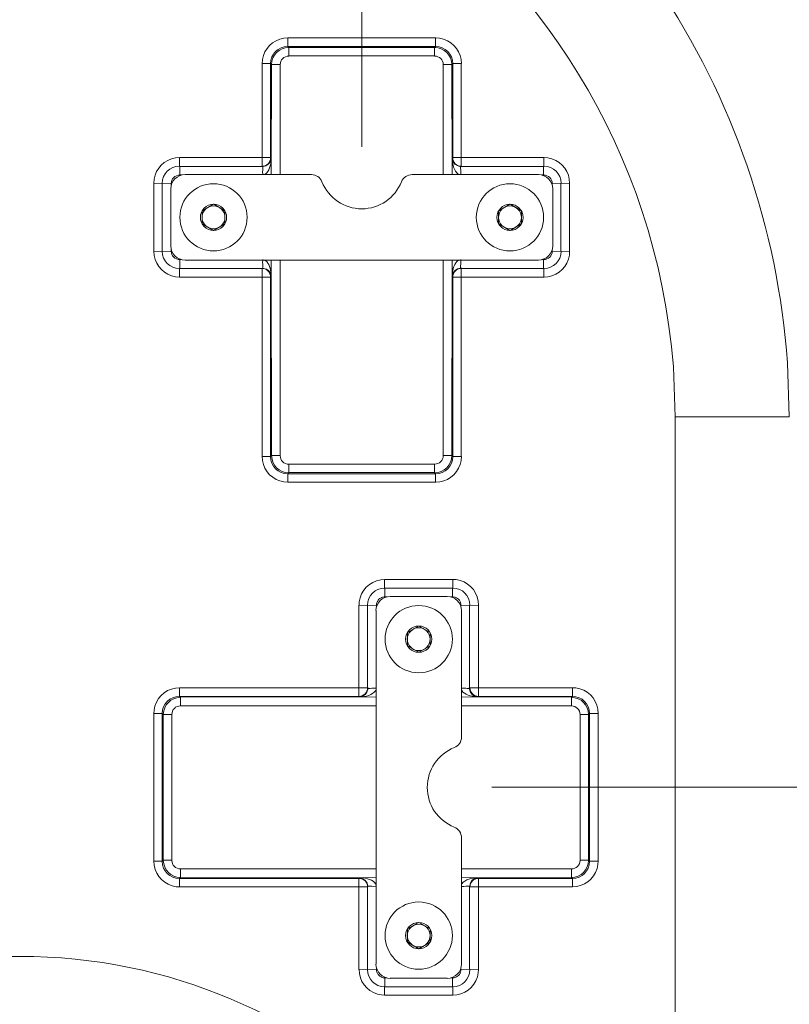
# Model space of a CAD drawing. Units: inches. Extents: x 1.7 to 53.4, y 2.5 to 60.1.
# Drawn here: x 13.5 to 18.8, y 40.1 to 46.8 of the extents above; entities that cross this region are included whole.
import ezdxf

# ---------------------------------------------------------------- set-up
doc = ezdxf.new("R2010")
doc.units = ezdxf.units.IN
doc.header["$MEASUREMENT"] = 0
doc.layers.add('レイヤー 1', color=7, linetype='Continuous')

msp = doc.modelspace()

# ---------------------------------------------------------------- linework, layer by layer
at = {"layer": 'レイヤー 1', "color": 7, "lineweight": 18}
for points in [[(15.8499, 45.9221), (15.8499, 52.0499)], [(15.3433, 46.669), (15.3433, 46.6105)], [(15.3434, 46.6687), (16.3556, 46.6687)], [(16.3554, 46.669), (16.3554, 46.6105)], [(15.3501, 46.6032), (15.3434, 46.6101)], [(15.3434, 46.6101), (16.3556, 46.6101)], [(15.3501, 46.5453), (15.3501, 46.6039)], [(15.3501, 46.6032), (16.3487, 46.6032)], [(16.3485, 46.5453), (16.3485, 46.6039)], [(16.3489, 46.6032), (16.3558, 46.6101)], [(15.1677, 45.7912), (15.1677, 46.4933)], [(15.1679, 46.493), (15.2263, 46.493)], [(15.2261, 45.8498), (15.2261, 46.4933)], [(15.2332, 46.4861), (15.2263, 46.493)], [(15.3501, 46.545), (16.3487, 46.545)], [(16.4658, 46.4861), (16.4726, 46.493)], [(16.4726, 46.4933), (16.4726, 45.8498)], [(16.5311, 46.493), (16.4726, 46.493)], [(16.5311, 46.4933), (16.5311, 45.7909)], [(15.2304, 45.734), (15.233, 46.4868)], [(15.2916, 46.4861), (15.2332, 46.4861)], [(15.2916, 45.734), (15.2916, 46.4868)], [(16.4073, 46.4868), (16.4073, 45.734)], [(16.4073, 46.4861), (16.4657, 46.4861)], [(16.4657, 46.4868), (16.4684, 45.734)], [(14.6041, 45.7306), (14.6022, 45.8498)], [(14.6022, 45.8494), (15.2261, 45.8494)], [(15.2263, 45.8494), (15.2304, 45.8453)], [(16.4688, 45.8453), (16.4727, 45.8498)], [(16.4726, 45.8494), (17.0966, 45.8494)], [(17.0966, 45.8498), (17.0947, 45.7306)], [(14.6041, 45.7888), (15.1698, 45.7888)], [(16.5289, 45.7888), (17.0946, 45.7888)], [(14.6041, 45.7306), (14.616, 45.7306)], [(14.6413, 45.7337), (15.506, 45.7337)], [(16.1951, 45.7337), (17.0598, 45.7337)], [(17.0829, 45.7306), (17.0947, 45.7306)], [(14.4265, 45.6741), (14.5455, 45.6717)], [(14.4267, 45.208), (14.4267, 45.6744)], [(14.4851, 45.208), (14.4851, 45.6744)], [(14.5433, 45.2458), (14.5433, 45.6358)], [(14.5457, 45.6603), (14.5457, 45.6723)], [(17.2722, 45.6741), (17.1531, 45.6717)], [(17.1533, 45.672), (17.1533, 45.6603)], [(17.1573, 45.6358), (17.1573, 45.2458)], [(17.2117, 45.672), (17.2117, 45.21)], [(17.2722, 45.6741), (17.2722, 45.208)], [(14.7578, 45.4849), (14.7578, 45.3967)], [(14.8351, 45.5304), (14.7583, 45.4863)], [(14.9135, 45.4863), (14.8368, 45.5304)], [(14.9138, 45.3967), (14.9138, 45.4849)], [(16.7866, 45.4849), (16.7866, 45.3967)], [(16.8636, 45.5304), (16.7869, 45.4863)], [(16.942, 45.4863), (16.8653, 45.5304)], [(16.9426, 45.3967), (16.9426, 45.4849)], [(14.759, 45.3954), (14.8356, 45.3513)], [(14.8363, 45.3513), (14.9133, 45.3954)], [(16.7873, 45.3954), (16.8639, 45.3513)], [(16.865, 45.3513), (16.9416, 45.3954)], [(14.5457, 45.2104), (14.5457, 45.2221)], [(17.1533, 45.2217), (17.1533, 45.21)], [(14.5455, 45.21), (14.4265, 45.2076)], [(14.6041, 45.1515), (14.6022, 45.0326)], [(14.616, 45.1511), (14.6041, 45.1511)], [(17.0598, 45.148), (14.6413, 45.148)], [(15.233, 43.8106), (15.2304, 45.1487)], [(15.2916, 43.8106), (15.2916, 45.1487)], [(16.4073, 45.1487), (16.4073, 43.8106)], [(16.4684, 45.1487), (16.4657, 43.8106)], [(17.0946, 45.1511), (17.0827, 45.1511)], [(17.0966, 45.0323), (17.0947, 45.1515)], [(17.1531, 45.21), (17.2722, 45.2076)], [(15.1676, 45.0908), (14.602, 45.0908)], [(15.1677, 43.8037), (15.1677, 45.0912)], [(17.0965, 45.0908), (16.5308, 45.0908)], [(16.5311, 43.8037), (16.5311, 45.0912)], [(14.602, 45.0319), (15.226, 45.0319)], [(15.2261, 43.8037), (15.2261, 45.0326)], [(15.2306, 45.0364), (15.2265, 45.0319)], [(16.4726, 45.0319), (16.4684, 45.0364)], [(16.4726, 45.0326), (16.4726, 43.8037)], [(17.0965, 45.0319), (16.4726, 45.0319)], [(17.9948, 7.7969), (17.9948, 44.0755)], [(17.9948, 44.0755), (18.7751, 44.0755)], [(15.1677, 43.8034), (15.2261, 43.8034)], [(15.2334, 43.8103), (15.2265, 43.8034)], [(15.2916, 43.8099), (15.233, 43.8099)], [(16.4073, 43.8099), (16.4657, 43.8099)], [(16.4657, 43.8103), (16.4726, 43.8034)], [(16.531, 43.8034), (16.4726, 43.8034)], [(15.3501, 43.7524), (15.3501, 43.6938)], [(16.3487, 43.7517), (15.3501, 43.7517)], [(16.3485, 43.7524), (16.3485, 43.6938)], [(15.3433, 43.6284), (15.3433, 43.6869)], [(16.3556, 43.6866), (15.3433, 43.6866)], [(15.3503, 43.6935), (15.3434, 43.6866)], [(16.3487, 43.6935), (15.3501, 43.6935)], [(16.3487, 43.6935), (16.3556, 43.6866)], [(16.3554, 43.6284), (16.3554, 43.6869)], [(16.3556, 43.6277), (15.3433, 43.6277)], [(16.0085, 42.8439), (16.0064, 42.9635)], [(16.0066, 42.9628), (16.4726, 42.9628)], [(16.4726, 42.9631), (16.4707, 42.8439)], [(16.0085, 42.9021), (16.4707, 42.9021)], [(15.8309, 42.1635), (15.8309, 42.7878)], [(15.8311, 42.7874), (15.9501, 42.785)], [(15.8893, 42.2221), (15.8893, 42.7878)], [(16.0085, 42.8439), (16.0206, 42.8439)], [(16.0454, 42.847), (16.4355, 42.847)], [(16.4586, 42.8439), (16.4707, 42.8439)], [(16.6481, 42.7874), (16.5291, 42.785)], [(16.6481, 42.7874), (16.6481, 42.1632)], [(15.9477, 40.3304), (15.9477, 42.7492)], [(15.9499, 42.774), (15.9499, 42.7857)], [(16.5291, 42.7854), (16.5291, 42.7736)], [(16.533, 42.7492), (16.533, 41.8845)], [(16.5875, 42.7854), (16.5875, 42.2197)], [(16.1623, 42.5983), (16.1623, 42.5101)], [(16.2393, 42.6438), (16.1627, 42.5997)], [(16.3179, 42.5997), (16.2411, 42.6441)], [(16.3184, 42.5101), (16.3184, 42.5983)], [(16.1632, 42.5087), (16.2398, 42.4646)], [(16.2407, 42.4643), (16.3174, 42.5087)], [(14.6022, 42.2221), (14.6022, 42.1632)], [(14.6022, 42.2217), (15.8895, 42.2217)], [(16.5897, 42.2217), (17.2918, 42.2217)], [(17.2918, 42.2217), (17.2918, 42.1632)], [(14.6022, 42.1628), (14.6089, 42.1563)], [(14.6022, 42.1628), (15.8311, 42.1628)], [(14.6089, 42.0981), (14.6089, 42.1566)], [(14.6091, 42.1563), (15.947, 42.159)], [(15.8352, 42.1594), (15.8311, 42.1628)], [(16.5322, 42.159), (17.2849, 42.1563)], [(16.6483, 42.1628), (16.6441, 42.1594)], [(16.6481, 42.1628), (17.2918, 42.1628)], [(17.2849, 42.0977), (17.2849, 42.1563)], [(17.292, 42.1628), (17.2851, 42.1563)], [(14.4267, 41.0342), (14.4267, 42.0464)], [(14.4267, 42.046), (14.4851, 42.046)], [(14.4851, 41.0339), (14.4851, 42.0464)], [(14.4851, 42.0464), (14.492, 42.0395)], [(14.6091, 42.0977), (15.947, 42.0977)], [(16.5322, 42.0977), (17.2849, 42.0977)], [(17.4089, 42.0464), (17.4021, 42.0395)], [(17.4088, 42.0464), (17.4088, 41.0339)], [(17.4673, 42.046), (17.4088, 42.046)], [(17.4673, 42.0464), (17.4673, 41.0339)], [(14.492, 41.0411), (14.492, 42.0395)], [(14.5505, 42.0391), (14.4921, 42.0391)], [(14.5504, 41.0411), (14.5504, 42.0395)], [(17.3435, 42.0395), (17.3435, 41.0408)], [(17.3435, 42.0391), (17.4021, 42.0391)], [(17.4019, 42.0395), (17.4019, 41.0408)], [(16.7404, 41.5403), (23.0729, 41.5403)], [(16.533, 41.1954), (16.533, 40.3304)], [(14.4853, 41.0339), (14.4921, 41.0408)], [(14.5505, 41.0408), (14.4921, 41.0408)], [(17.3435, 41.0408), (17.4021, 41.0408)], [(17.4088, 41.0339), (17.4021, 41.0408)], [(14.4267, 41.0339), (14.4851, 41.0339)], [(14.6089, 40.9825), (14.6089, 40.924)], [(15.947, 40.9822), (14.6089, 40.9822)], [(17.2849, 40.9822), (16.5322, 40.9822)], [(17.2849, 40.9825), (17.2849, 40.9236)], [(17.4673, 41.0339), (17.4088, 41.0339)], [(14.6022, 40.8585), (14.6022, 40.9171)], [(15.8311, 40.9167), (14.6022, 40.9167)], [(14.6024, 40.9167), (14.6091, 40.9236)], [(15.947, 40.9209), (14.6089, 40.9236)], [(15.8309, 40.2932), (15.8309, 40.9171)], [(15.8311, 40.9167), (15.8352, 40.9209)], [(17.2849, 40.9236), (16.5322, 40.9209)], [(16.6441, 40.9209), (16.6481, 40.9167)], [(16.6481, 40.9167), (16.6481, 40.2928)], [(17.2918, 40.9167), (16.6481, 40.9167)], [(17.2918, 40.9167), (17.2849, 40.9236)], [(17.2918, 40.8585), (17.2918, 40.9167)], [(14.6022, 40.8582), (15.8895, 40.8582)], [(15.8893, 40.2932), (15.8893, 40.8585)], [(16.5875, 40.8606), (16.5875, 40.2949)], [(17.2918, 40.8582), (16.5897, 40.8582)], [(16.1623, 40.5698), (16.1623, 40.4813)], [(16.2393, 40.6153), (16.1627, 40.5712)], [(16.3179, 40.5712), (16.2411, 40.6153)], [(16.3184, 40.4813), (16.3184, 40.5698)], [(16.1632, 40.4802), (16.2398, 40.4358)], [(16.2407, 40.4358), (16.3174, 40.4802)], [(15.9501, 40.2949), (15.8311, 40.2928)], [(15.9499, 40.2949), (15.9499, 40.307)], [(16.5291, 40.307), (16.5291, 40.2949)], [(16.5291, 40.2949), (16.6481, 40.2928)], [(16.0085, 40.2367), (16.0064, 40.1175)], [(16.0206, 40.2363), (16.0085, 40.2363)], [(16.4355, 40.2332), (16.0454, 40.2332)], [(16.4707, 40.2363), (16.4586, 40.2363)], [(16.4726, 40.1175), (16.4707, 40.2363)], [(16.4726, 40.1757), (16.0066, 40.1757)], [(16.4726, 40.1171), (16.0066, 40.1171)]]:
    msp.add_lwpolyline(points, dxfattribs=at)
for points, knots in [([(18.7754, 44.0752), (18.7754, 44.0752), (18.7625, 44.4452), (18.7625, 44.4452), (18.6976, 45.3664), (18.3901, 46.2584), (17.8727, 47.0235), (17.8727, 47.0235), (17.7724, 47.1668), (17.7724, 47.1668), (17.7724, 47.1668), (17.5433, 47.4604), (17.5433, 47.4604), (14.4372, 51.0619), (8.6534, 49.1836), (8.2558, 44.4449), (8.2558, 44.4449), (8.2431, 44.0752), (8.2431, 44.0752)], [0, 0, 0, 0, 1, 1, 1, 2, 2, 2, 3, 3, 3, 4, 4, 4, 5, 5, 5, 6, 6, 6, 6]), ([(17.9953, 44.0759), (17.9953, 44.0759), (17.9825, 44.417), (17.9825, 44.417), (17.7424, 47.3949), (14.7614, 49.3073), (11.9545, 48.2834), (11.9545, 48.2834), (11.8222, 48.2324), (11.8222, 48.2324), (11.8222, 48.2324), (11.509, 48.0908), (11.509, 48.0908), (10.0947, 47.3859), (9.1567, 45.9921), (9.0361, 44.417), (9.0361, 44.417), (9.0232, 44.0759), (9.0232, 44.0759)], [0, 0, 0, 0, 1, 1, 1, 2, 2, 2, 3, 3, 3, 4, 4, 4, 5, 5, 5, 6, 6, 6, 6]), ([(15.1681, 46.493), (15.1681, 46.493), (15.1701, 46.5202), (15.1701, 46.5202), (15.182, 46.5953), (15.2411, 46.6545), (15.3162, 46.6666), (15.3162, 46.6666), (15.3436, 46.6687), (15.3436, 46.6687)], [0, 0, 0, 0, 1, 1, 1, 2, 2, 2, 3, 3, 3, 3]), ([(16.3559, 46.6687), (16.3559, 46.6687), (16.3828, 46.6666), (16.3828, 46.6666), (16.4581, 46.6549), (16.5175, 46.5956), (16.5292, 46.5205), (16.5292, 46.5205), (16.5315, 46.493), (16.5315, 46.493)], [0, 0, 0, 0, 1, 1, 1, 2, 2, 2, 3, 3, 3, 3]), ([(15.3436, 46.6098), (15.3436, 46.6098), (15.3436, 46.6098), (15.3436, 46.6098), (15.3436, 46.6098), (15.3434, 46.6098), (15.3434, 46.6098), (15.2788, 46.6098), (15.2265, 46.5577), (15.2265, 46.493), (15.2265, 46.493), (15.2265, 46.493), (15.2265, 46.493)], [0, 0, 0, 0, 1, 1, 1, 2, 2, 2, 3, 3, 3, 4, 4, 4, 4]), ([(15.3503, 46.6032), (15.3503, 46.6032), (15.3503, 46.6032), (15.3503, 46.6032), (15.2857, 46.6032), (15.2334, 46.5508), (15.2332, 46.4861)], [0, 0, 0, 0, 1, 1, 1, 2, 2, 2, 2]), ([(16.4658, 46.4861), (16.4658, 46.4861), (16.4658, 46.4861), (16.4658, 46.4861), (16.4658, 46.5508), (16.4135, 46.6029), (16.3489, 46.6032)], [0, 0, 0, 0, 1, 1, 1, 2, 2, 2, 2]), ([(16.4726, 46.493), (16.4726, 46.493), (16.4726, 46.4926), (16.4726, 46.4926), (16.4726, 46.493), (16.4726, 46.493), (16.4726, 46.493), (16.4726, 46.5577), (16.4202, 46.6098), (16.3556, 46.6098), (16.3556, 46.6098), (16.3556, 46.6098), (16.3556, 46.6098)], [0, 0, 0, 0, 1, 1, 1, 2, 2, 2, 3, 3, 3, 4, 4, 4, 4]), ([(15.3503, 46.5446), (15.3503, 46.5446), (15.3503, 46.5446), (15.3503, 46.5446), (15.3179, 46.5446), (15.2918, 46.5185), (15.2918, 46.4861)], [0, 0, 0, 0, 1, 1, 1, 2, 2, 2, 2]), ([(16.4075, 46.4861), (16.4075, 46.4861), (16.4075, 46.4861), (16.4075, 46.4861), (16.4075, 46.5185), (16.3813, 46.5446), (16.3489, 46.5446)], [0, 0, 0, 0, 1, 1, 1, 2, 2, 2, 2]), ([(14.427, 45.6741), (14.427, 45.6741), (14.4289, 45.7009), (14.4289, 45.7009), (14.4412, 45.7764), (14.4996, 45.8353), (14.575, 45.8474), (14.575, 45.8474), (14.6027, 45.8498), (14.6027, 45.8498)], [0, 0, 0, 0, 1, 1, 1, 2, 2, 2, 3, 3, 3, 3]), ([(15.1681, 45.7905), (15.1681, 45.7905), (15.1681, 45.7905), (15.1681, 45.7905), (15.2001, 45.7905), (15.2265, 45.817), (15.2265, 45.8494)], [0, 0, 0, 0, 1, 1, 1, 2, 2, 2, 2]), ([(15.1701, 45.7884), (15.1701, 45.7884), (15.176, 45.7888), (15.176, 45.7888), (15.202, 45.7912), (15.2242, 45.8098), (15.2296, 45.836), (15.2296, 45.836), (15.2308, 45.8449), (15.2308, 45.8449)], [0, 0, 0, 0, 1, 1, 1, 2, 2, 2, 3, 3, 3, 3]), ([(15.1848, 45.734), (15.1848, 45.734), (15.1879, 45.7354), (15.1879, 45.7354), (15.2172, 45.753), (15.2284, 45.8009), (15.2304, 45.8332), (15.2304, 45.8332), (15.2309, 45.846), (15.2309, 45.846)], [0, 0, 0, 0, 1, 1, 1, 2, 2, 2, 3, 3, 3, 3]), ([(16.4688, 45.8449), (16.4688, 45.8449), (16.4696, 45.837), (16.4696, 45.837), (16.4739, 45.8122), (16.4955, 45.7926), (16.5201, 45.7891), (16.5201, 45.7891), (16.5292, 45.7884), (16.5292, 45.7884)], [0, 0, 0, 0, 1, 1, 1, 2, 2, 2, 3, 3, 3, 3]), ([(16.4689, 45.846), (16.4689, 45.846), (16.4691, 45.8405), (16.4691, 45.8405), (16.4698, 45.8071), (16.4807, 45.7568), (16.5098, 45.7368), (16.5098, 45.7368), (16.5149, 45.734), (16.5149, 45.734)], [0, 0, 0, 0, 1, 1, 1, 2, 2, 2, 3, 3, 3, 3]), ([(16.4726, 45.8494), (16.4726, 45.8494), (16.4726, 45.8494), (16.4726, 45.8494), (16.4726, 45.817), (16.4989, 45.7905), (16.5311, 45.7905)], [0, 0, 0, 0, 1, 1, 1, 2, 2, 2, 2]), ([(17.0972, 45.8498), (17.0972, 45.8498), (17.124, 45.8474), (17.124, 45.8474), (17.1995, 45.836), (17.2586, 45.7767), (17.2704, 45.7013), (17.2704, 45.7013), (17.2725, 45.6741), (17.2725, 45.6741)], [0, 0, 0, 0, 1, 1, 1, 2, 2, 2, 3, 3, 3, 3]), ([(14.6024, 45.7905), (14.6024, 45.7905), (14.6024, 45.7905), (14.6024, 45.7905), (14.6024, 45.7905), (14.6022, 45.7905), (14.6022, 45.7905), (14.5378, 45.7905), (14.4851, 45.7382), (14.4851, 45.6737), (14.4851, 45.6737), (14.4851, 45.6737), (14.4851, 45.6737)], [0, 0, 0, 0, 1, 1, 1, 2, 2, 2, 3, 3, 3, 4, 4, 4, 4]), ([(15.1724, 45.7309), (15.1724, 45.7309), (15.172, 45.7368), (15.172, 45.7368), (15.1681, 45.7581), (15.1762, 45.7688), (15.1732, 45.785), (15.1732, 45.785), (15.1701, 45.7895), (15.1701, 45.7895)], [0, 0, 0, 0, 1, 1, 1, 2, 2, 2, 3, 3, 3, 3]), ([(16.5273, 45.7309), (16.5273, 45.7309), (16.5277, 45.7364), (16.5277, 45.7364), (16.5318, 45.7585), (16.5232, 45.7692), (16.5263, 45.785), (16.5263, 45.785), (16.5294, 45.7895), (16.5294, 45.7895)], [0, 0, 0, 0, 1, 1, 1, 2, 2, 2, 3, 3, 3, 3]), ([(17.2138, 45.6737), (17.2138, 45.6737), (17.2138, 45.6737), (17.2138, 45.6737), (17.2138, 45.6737), (17.2138, 45.6737), (17.2138, 45.6737), (17.2138, 45.7382), (17.1614, 45.7905), (17.0968, 45.7905), (17.0968, 45.7905), (17.0968, 45.7905), (17.0968, 45.7905)], [0, 0, 0, 0, 1, 1, 1, 2, 2, 2, 3, 3, 3, 4, 4, 4, 4]), ([(14.6405, 45.7333), (14.6405, 45.7333), (14.6405, 45.7333), (14.6405, 45.7333), (14.5865, 45.7333), (14.543, 45.6896), (14.543, 45.6358)], [0, 0, 0, 0, 1, 1, 1, 2, 2, 2, 2]), ([(14.6043, 45.7302), (14.6043, 45.7302), (14.6043, 45.7302), (14.6043, 45.7302), (14.5721, 45.7302), (14.5459, 45.7037), (14.5459, 45.6717)], [0, 0, 0, 0, 1, 1, 1, 2, 2, 2, 2]), ([(15.5777, 45.6841), (15.5777, 45.6841), (15.5777, 45.6841), (15.5777, 45.6841), (15.566, 45.7137), (15.537, 45.7333), (15.5052, 45.7333)], [0, 0, 0, 0, 1, 1, 1, 2, 2, 2, 2]), ([(15.5779, 45.6841), (15.5779, 45.6841), (15.5779, 45.6841), (15.5779, 45.6841), (15.622, 45.5724), (15.7298, 45.4991), (15.8499, 45.4991), (15.9698, 45.4991), (16.0776, 45.5724), (16.1219, 45.6841)], [0, 0, 0, 0, 1, 1, 1, 2, 2, 2, 3, 3, 3, 3]), ([(16.1944, 45.7333), (16.1944, 45.7333), (16.1944, 45.7333), (16.1944, 45.7333), (16.1623, 45.7333), (16.1336, 45.7133), (16.1217, 45.6841)], [0, 0, 0, 0, 1, 1, 1, 2, 2, 2, 2]), ([(17.1566, 45.6358), (17.1566, 45.6358), (17.1566, 45.6358), (17.1566, 45.6358), (17.1566, 45.6896), (17.113, 45.7333), (17.0589, 45.7333)], [0, 0, 0, 0, 1, 1, 1, 2, 2, 2, 2]), ([(17.1533, 45.6717), (17.1533, 45.6717), (17.1533, 45.6717), (17.1533, 45.6717), (17.1533, 45.704), (17.1271, 45.7302), (17.0947, 45.7302)], [0, 0, 0, 0, 1, 1, 1, 2, 2, 2, 2]), ([(14.8356, 45.2107), (14.8356, 45.2107), (14.8356, 45.2107), (14.8356, 45.2107), (14.9626, 45.2107), (15.0658, 45.3137), (15.0658, 45.4408), (15.0658, 45.568), (14.9626, 45.671), (14.8356, 45.671), (14.7083, 45.671), (14.6053, 45.568), (14.6053, 45.4408), (14.6053, 45.3137), (14.7083, 45.2107), (14.8356, 45.2107)], [0, 0, 0, 0, 1, 1, 1, 2, 2, 2, 3, 3, 3, 4, 4, 4, 5, 5, 5, 5]), ([(16.8641, 45.2107), (16.8641, 45.2107), (16.8641, 45.2107), (16.8641, 45.2107), (16.991, 45.2107), (17.0941, 45.3134), (17.0941, 45.4405), (17.0941, 45.5676), (16.991, 45.671), (16.8641, 45.671), (16.737, 45.671), (16.634, 45.5676), (16.634, 45.4405), (16.634, 45.3134), (16.737, 45.2107), (16.8641, 45.2107)], [0, 0, 0, 0, 1, 1, 1, 2, 2, 2, 3, 3, 3, 4, 4, 4, 5, 5, 5, 5]), ([(14.8355, 45.3513), (14.8355, 45.3513), (14.8355, 45.3513), (14.8355, 45.3513), (14.8849, 45.3513), (14.9252, 45.3912), (14.9252, 45.4408), (14.9252, 45.4904), (14.8849, 45.5304), (14.8355, 45.5304), (14.7858, 45.5304), (14.7457, 45.4904), (14.7457, 45.4408), (14.7457, 45.3912), (14.7858, 45.3513), (14.8355, 45.3513)], [0, 0, 0, 0, 1, 1, 1, 2, 2, 2, 3, 3, 3, 4, 4, 4, 5, 5, 5, 5]), ([(14.8355, 45.3626), (14.8355, 45.3626), (14.8355, 45.3626), (14.8355, 45.3626), (14.8783, 45.3626), (14.9135, 45.3974), (14.9135, 45.4405), (14.9135, 45.4839), (14.8783, 45.5187), (14.8355, 45.5187), (14.7924, 45.5187), (14.7574, 45.4839), (14.7574, 45.4405), (14.7574, 45.3974), (14.7924, 45.3626), (14.8355, 45.3626)], [0, 0, 0, 0, 1, 1, 1, 2, 2, 2, 3, 3, 3, 4, 4, 4, 5, 5, 5, 5]), ([(16.8641, 45.3509), (16.8641, 45.3509), (16.8641, 45.3509), (16.8641, 45.3509), (16.9135, 45.3509), (16.9537, 45.3912), (16.9537, 45.4405), (16.9537, 45.4901), (16.9135, 45.5304), (16.8641, 45.5304), (16.8145, 45.5304), (16.7744, 45.4901), (16.7744, 45.4405), (16.7744, 45.3912), (16.8145, 45.3509), (16.8641, 45.3509)], [0, 0, 0, 0, 1, 1, 1, 2, 2, 2, 3, 3, 3, 4, 4, 4, 5, 5, 5, 5]), ([(16.8641, 45.3626), (16.8641, 45.3626), (16.8641, 45.3626), (16.8641, 45.3626), (16.907, 45.3626), (16.942, 45.3974), (16.942, 45.4405), (16.942, 45.4839), (16.907, 45.5187), (16.8641, 45.5187), (16.821, 45.5187), (16.7861, 45.4839), (16.7861, 45.4405), (16.7861, 45.3974), (16.821, 45.3626), (16.8641, 45.3626)], [0, 0, 0, 0, 1, 1, 1, 2, 2, 2, 3, 3, 3, 4, 4, 4, 5, 5, 5, 5]), ([(14.543, 45.2458), (14.543, 45.2458), (14.543, 45.2458), (14.543, 45.2458), (14.543, 45.1918), (14.5867, 45.148), (14.6405, 45.148)], [0, 0, 0, 0, 1, 1, 1, 2, 2, 2, 2]), ([(17.0589, 45.148), (17.0589, 45.148), (17.0589, 45.148), (17.0589, 45.148), (17.113, 45.148), (17.1566, 45.1918), (17.1566, 45.2458)], [0, 0, 0, 0, 1, 1, 1, 2, 2, 2, 2]), ([(14.6027, 45.0323), (14.6027, 45.0323), (14.5757, 45.0347), (14.5757, 45.0347), (14.5004, 45.046), (14.4412, 45.1053), (14.4291, 45.1804), (14.4291, 45.1804), (14.427, 45.208), (14.427, 45.208)], [0, 0, 0, 0, 1, 1, 1, 2, 2, 2, 3, 3, 3, 3]), ([(14.4853, 45.2076), (14.4853, 45.2076), (14.4851, 45.2076), (14.4851, 45.2076), (14.4851, 45.2076), (14.4851, 45.2073), (14.4851, 45.2073), (14.4851, 45.1428), (14.5378, 45.0908), (14.6022, 45.0908), (14.6022, 45.0908), (14.6022, 45.0908), (14.6024, 45.0908)], [0, 0, 0, 0, 1, 1, 1, 2, 2, 2, 3, 3, 3, 4, 4, 4, 4]), ([(14.5459, 45.2097), (14.5459, 45.2097), (14.5459, 45.2097), (14.5459, 45.2097), (14.5459, 45.1773), (14.5721, 45.1511), (14.6045, 45.1511)], [0, 0, 0, 0, 1, 1, 1, 2, 2, 2, 2]), ([(15.1724, 45.1518), (15.1724, 45.1518), (15.172, 45.1466), (15.172, 45.1466), (15.1679, 45.1242), (15.1765, 45.1139), (15.1736, 45.0981), (15.1736, 45.0981), (15.1701, 45.0936), (15.1701, 45.0936)], [0, 0, 0, 0, 1, 1, 1, 2, 2, 2, 3, 3, 3, 3]), ([(15.2309, 45.0367), (15.2309, 45.0367), (15.2309, 45.0419), (15.2309, 45.0419), (15.2297, 45.0739), (15.2215, 45.1136), (15.1996, 45.1377), (15.1996, 45.1377), (15.19, 45.1459), (15.19, 45.1459), (15.19, 45.1459), (15.1848, 45.1487), (15.1848, 45.1487)], [0, 0, 0, 0, 1, 1, 1, 2, 2, 2, 3, 3, 3, 4, 4, 4, 4]), ([(16.5149, 45.1487), (16.5149, 45.1487), (16.5118, 45.1473), (16.5118, 45.1473), (16.4827, 45.1294), (16.4714, 45.0815), (16.4695, 45.0495), (16.4695, 45.0495), (16.4689, 45.0367), (16.4689, 45.0367)], [0, 0, 0, 0, 1, 1, 1, 2, 2, 2, 3, 3, 3, 3]), ([(16.5273, 45.1518), (16.5273, 45.1518), (16.5277, 45.1466), (16.5277, 45.1466), (16.5315, 45.1249), (16.5236, 45.1139), (16.5263, 45.0981), (16.5263, 45.0981), (16.5294, 45.0936), (16.5294, 45.0936)], [0, 0, 0, 0, 1, 1, 1, 2, 2, 2, 3, 3, 3, 3]), ([(17.0947, 45.1511), (17.0947, 45.1511), (17.0947, 45.1511), (17.0947, 45.1511), (17.1271, 45.1511), (17.1533, 45.1773), (17.1533, 45.2097)], [0, 0, 0, 0, 1, 1, 1, 2, 2, 2, 2]), ([(17.0968, 45.0908), (17.0968, 45.0908), (17.0968, 45.0908), (17.0968, 45.0908), (17.0968, 45.0908), (17.0968, 45.0908), (17.0968, 45.0908), (17.1614, 45.0908), (17.2138, 45.1428), (17.2138, 45.2073), (17.2138, 45.2073), (17.2138, 45.2073), (17.2138, 45.2073)], [0, 0, 0, 0, 1, 1, 1, 2, 2, 2, 3, 3, 3, 4, 4, 4, 4]), ([(17.2725, 45.208), (17.2725, 45.208), (17.2706, 45.1811), (17.2706, 45.1811), (17.2587, 45.1056), (17.1997, 45.0464), (17.1244, 45.0347), (17.1244, 45.0347), (17.0972, 45.0323), (17.0972, 45.0323)], [0, 0, 0, 0, 1, 1, 1, 2, 2, 2, 3, 3, 3, 3]), ([(15.2265, 45.0319), (15.2265, 45.0319), (15.2265, 45.0319), (15.2265, 45.0319), (15.2265, 45.0643), (15.2001, 45.0908), (15.1681, 45.0908)], [0, 0, 0, 0, 1, 1, 1, 2, 2, 2, 2]), ([(15.2308, 45.0357), (15.2308, 45.0357), (15.2299, 45.044), (15.2299, 45.044), (15.2251, 45.0691), (15.2042, 45.0881), (15.1793, 45.0915), (15.1793, 45.0915), (15.1701, 45.0922), (15.1701, 45.0922)], [0, 0, 0, 0, 1, 1, 1, 2, 2, 2, 3, 3, 3, 3]), ([(16.5292, 45.0922), (16.5292, 45.0922), (16.5236, 45.0919), (16.5236, 45.0919), (16.4974, 45.0898), (16.4751, 45.0705), (16.47, 45.045), (16.47, 45.045), (16.4688, 45.0357), (16.4688, 45.0357)], [0, 0, 0, 0, 1, 1, 1, 2, 2, 2, 3, 3, 3, 3]), ([(16.5311, 45.0908), (16.5311, 45.0908), (16.5311, 45.0908), (16.5311, 45.0908), (16.4989, 45.0908), (16.4726, 45.0643), (16.4726, 45.0319)], [0, 0, 0, 0, 1, 1, 1, 2, 2, 2, 2]), ([(15.3436, 43.628), (15.3436, 43.628), (15.3167, 43.6301), (15.3167, 43.6301), (15.2416, 43.6418), (15.182, 43.7011), (15.1703, 43.7762), (15.1703, 43.7762), (15.1681, 43.8034), (15.1681, 43.8034)], [0, 0, 0, 0, 1, 1, 1, 2, 2, 2, 3, 3, 3, 3]), ([(15.2265, 43.8034), (15.2265, 43.8034), (15.2265, 43.8034), (15.2265, 43.8034), (15.2265, 43.8034), (15.2265, 43.803), (15.2265, 43.803), (15.2265, 43.7386), (15.2788, 43.6863), (15.3434, 43.6863), (15.3434, 43.6863), (15.3434, 43.6863), (15.3434, 43.6863)], [0, 0, 0, 0, 1, 1, 1, 2, 2, 2, 3, 3, 3, 4, 4, 4, 4]), ([(15.2334, 43.8099), (15.2334, 43.8099), (15.2334, 43.8099), (15.2334, 43.8099), (15.2334, 43.7455), (15.2857, 43.6931), (15.3503, 43.6931)], [0, 0, 0, 0, 1, 1, 1, 2, 2, 2, 2]), ([(15.2918, 43.8099), (15.2918, 43.8099), (15.2918, 43.8099), (15.2918, 43.8099), (15.2918, 43.7779), (15.3179, 43.7514), (15.3503, 43.7514)], [0, 0, 0, 0, 1, 1, 1, 2, 2, 2, 2]), ([(16.3489, 43.6931), (16.3489, 43.6931), (16.3489, 43.6931), (16.3489, 43.6931), (16.4135, 43.6931), (16.4657, 43.7455), (16.4658, 43.8099)], [0, 0, 0, 0, 1, 1, 1, 2, 2, 2, 2]), ([(16.3489, 43.7517), (16.3489, 43.7517), (16.3489, 43.7517), (16.3489, 43.7517), (16.3813, 43.7517), (16.4075, 43.7779), (16.4075, 43.8099)], [0, 0, 0, 0, 1, 1, 1, 2, 2, 2, 2]), ([(16.3556, 43.6863), (16.3556, 43.6863), (16.3556, 43.6863), (16.3556, 43.6863), (16.3556, 43.6863), (16.3556, 43.6863), (16.3556, 43.6863), (16.4202, 43.6863), (16.4726, 43.7386), (16.4726, 43.803), (16.4726, 43.803), (16.4726, 43.803), (16.4726, 43.803)], [0, 0, 0, 0, 1, 1, 1, 2, 2, 2, 3, 3, 3, 4, 4, 4, 4]), ([(16.5315, 43.8034), (16.5315, 43.8034), (16.5294, 43.7765), (16.5294, 43.7765), (16.5179, 43.7014), (16.4586, 43.6422), (16.3833, 43.6304), (16.3833, 43.6304), (16.3559, 43.628), (16.3559, 43.628)], [0, 0, 0, 0, 1, 1, 1, 2, 2, 2, 3, 3, 3, 3]), ([(15.8316, 42.7878), (15.8316, 42.7878), (15.8328, 42.8095), (15.8328, 42.8095), (15.8425, 42.887), (15.9026, 42.9487), (15.9796, 42.9607), (15.9796, 42.9607), (16.007, 42.9631), (16.007, 42.9631)], [0, 0, 0, 0, 1, 1, 1, 2, 2, 2, 3, 3, 3, 3]), ([(16.4731, 42.9631), (16.4731, 42.9631), (16.4953, 42.9617), (16.4953, 42.9617), (16.5726, 42.9521), (16.6341, 42.8922), (16.6464, 42.815), (16.6464, 42.815), (16.6486, 42.7878), (16.6486, 42.7878)], [0, 0, 0, 0, 1, 1, 1, 2, 2, 2, 3, 3, 3, 3]), ([(16.0066, 42.9039), (16.0066, 42.9039), (16.0066, 42.9039), (16.0066, 42.9039), (15.942, 42.9039), (15.8897, 42.8515), (15.8897, 42.7871), (15.8897, 42.7871), (15.8897, 42.7871), (15.8897, 42.7871)], [0, 0, 0, 0, 1, 1, 1, 2, 2, 2, 3, 3, 3, 3]), ([(16.5899, 42.7871), (16.5899, 42.7871), (16.5899, 42.7871), (16.5899, 42.7871), (16.5899, 42.8515), (16.5375, 42.9039), (16.4727, 42.9039), (16.4727, 42.9039), (16.4726, 42.9039), (16.4726, 42.9039)], [0, 0, 0, 0, 1, 1, 1, 2, 2, 2, 3, 3, 3, 3]), ([(16.0447, 42.8467), (16.0447, 42.8467), (16.0447, 42.8467), (16.0447, 42.8467), (15.9909, 42.8467), (15.9472, 42.8029), (15.9472, 42.7492)], [0, 0, 0, 0, 1, 1, 1, 2, 2, 2, 2]), ([(15.9549, 42.8081), (15.9549, 42.8081), (15.9549, 42.8081), (15.9549, 42.8081), (15.9518, 42.8009), (15.9501, 42.7929), (15.9501, 42.785), (15.9501, 42.785), (15.9501, 42.785), (15.9501, 42.785)], [0, 0, 0, 0, 1, 1, 1, 2, 2, 2, 3, 3, 3, 3]), ([(15.9553, 42.8088), (15.9553, 42.8088), (15.957, 42.8126), (15.957, 42.8126), (15.9627, 42.8229), (15.9716, 42.8319), (15.9823, 42.8374), (15.9823, 42.8374), (15.9863, 42.8394), (15.9863, 42.8394)], [0, 0, 0, 0, 1, 1, 1, 2, 2, 2, 3, 3, 3, 3]), ([(16.0087, 42.8436), (16.0087, 42.8436), (16.0087, 42.8436), (16.0087, 42.8436), (16.0009, 42.8436), (15.9932, 42.8419), (15.9861, 42.8388)], [0, 0, 0, 0, 1, 1, 1, 2, 2, 2, 2]), ([(16.5323, 42.7492), (16.5323, 42.7492), (16.5323, 42.7492), (16.5323, 42.7492), (16.5323, 42.8029), (16.4886, 42.8467), (16.4348, 42.8467)], [0, 0, 0, 0, 1, 1, 1, 2, 2, 2, 2]), ([(16.4936, 42.8388), (16.4936, 42.8388), (16.4936, 42.8388), (16.4936, 42.8388), (16.4867, 42.8415), (16.4786, 42.8436), (16.4707, 42.8436), (16.4707, 42.8436), (16.4707, 42.8436), (16.4707, 42.8436)], [0, 0, 0, 0, 1, 1, 1, 2, 2, 2, 3, 3, 3, 3]), ([(16.4941, 42.8391), (16.4941, 42.8391), (16.4979, 42.837), (16.4979, 42.837), (16.5086, 42.8319), (16.5175, 42.8229), (16.523, 42.8122), (16.523, 42.8122), (16.5249, 42.8081), (16.5249, 42.8081)], [0, 0, 0, 0, 1, 1, 1, 2, 2, 2, 3, 3, 3, 3]), ([(16.5292, 42.785), (16.5292, 42.785), (16.5292, 42.785), (16.5292, 42.785), (16.5292, 42.785), (16.5292, 42.785), (16.5292, 42.785), (16.5292, 42.7929), (16.5275, 42.8005), (16.5244, 42.8078)], [0, 0, 0, 0, 1, 1, 1, 2, 2, 2, 3, 3, 3, 3]), ([(16.2398, 42.3241), (16.2398, 42.3241), (16.2398, 42.3241), (16.2398, 42.3241), (16.367, 42.3241), (16.47, 42.4267), (16.47, 42.5538), (16.47, 42.681), (16.367, 42.7843), (16.2398, 42.7843), (16.1127, 42.7843), (16.0097, 42.681), (16.0097, 42.5538), (16.0097, 42.4267), (16.1127, 42.3241), (16.2398, 42.3241)], [0, 0, 0, 0, 1, 1, 1, 2, 2, 2, 3, 3, 3, 4, 4, 4, 5, 5, 5, 5]), ([(16.2398, 42.4643), (16.2398, 42.4643), (16.2398, 42.4643), (16.2398, 42.4643), (16.2895, 42.4643), (16.3296, 42.5042), (16.3296, 42.5538), (16.3296, 42.6035), (16.2895, 42.6438), (16.2398, 42.6438), (16.1902, 42.6438), (16.1501, 42.6035), (16.1501, 42.5538), (16.1501, 42.5042), (16.1902, 42.4643), (16.2398, 42.4643)], [0, 0, 0, 0, 1, 1, 1, 2, 2, 2, 3, 3, 3, 4, 4, 4, 5, 5, 5, 5]), ([(16.2398, 42.4756), (16.2398, 42.4756), (16.2398, 42.4756), (16.2398, 42.4756), (16.2829, 42.4756), (16.3179, 42.5108), (16.3179, 42.5538), (16.3179, 42.5969), (16.2829, 42.6321), (16.2398, 42.6321), (16.197, 42.6321), (16.1618, 42.5969), (16.1618, 42.5538), (16.1618, 42.5108), (16.197, 42.4756), (16.2398, 42.4756)], [0, 0, 0, 0, 1, 1, 1, 2, 2, 2, 3, 3, 3, 4, 4, 4, 5, 5, 5, 5]), ([(14.427, 42.0464), (14.427, 42.0464), (14.4286, 42.0684), (14.4286, 42.0684), (14.4382, 42.1456), (14.4982, 42.2076), (14.5752, 42.2197), (14.5752, 42.2197), (14.6027, 42.2221), (14.6027, 42.2221)], [0, 0, 0, 0, 1, 1, 1, 2, 2, 2, 3, 3, 3, 3]), ([(15.8311, 42.1628), (15.8311, 42.1628), (15.8311, 42.1628), (15.8311, 42.1628), (15.8633, 42.1628), (15.8897, 42.189), (15.8897, 42.2214)], [0, 0, 0, 0, 1, 1, 1, 2, 2, 2, 2]), ([(15.8352, 42.1587), (15.8352, 42.1587), (15.8431, 42.1594), (15.8431, 42.1594), (15.8683, 42.1639), (15.8876, 42.1849), (15.8912, 42.21), (15.8912, 42.21), (15.8917, 42.219), (15.8917, 42.219)], [0, 0, 0, 0, 1, 1, 1, 2, 2, 2, 3, 3, 3, 3]), ([(15.8354, 42.1594), (15.8354, 42.1594), (15.8406, 42.1594), (15.8406, 42.1594), (15.874, 42.1601), (15.9248, 42.1711), (15.9444, 42.2004), (15.9444, 42.2004), (15.9475, 42.2055), (15.9475, 42.2055)], [0, 0, 0, 0, 1, 1, 1, 2, 2, 2, 3, 3, 3, 3]), ([(15.9505, 42.2183), (15.9505, 42.2183), (15.9449, 42.2183), (15.9449, 42.2183), (15.9229, 42.2224), (15.9126, 42.2138), (15.8962, 42.2169), (15.8962, 42.2169), (15.8919, 42.22), (15.8919, 42.22)], [0, 0, 0, 0, 1, 1, 1, 2, 2, 2, 3, 3, 3, 3]), ([(16.5294, 42.2183), (16.5294, 42.2183), (16.5349, 42.2183), (16.5349, 42.2183), (16.5566, 42.2224), (16.5675, 42.2142), (16.5833, 42.2169), (16.5833, 42.2169), (16.588, 42.22), (16.588, 42.22)], [0, 0, 0, 0, 1, 1, 1, 2, 2, 2, 3, 3, 3, 3]), ([(16.5323, 42.2052), (16.5323, 42.2052), (16.5341, 42.2024), (16.5341, 42.2024), (16.5515, 42.1735), (16.6, 42.1618), (16.6319, 42.1597), (16.6319, 42.1597), (16.6445, 42.1594), (16.6445, 42.1594)], [0, 0, 0, 0, 1, 1, 1, 2, 2, 2, 3, 3, 3, 3]), ([(16.5878, 42.219), (16.5878, 42.219), (16.5881, 42.2131), (16.5881, 42.2131), (16.5904, 42.1873), (16.6097, 42.1649), (16.6352, 42.1594), (16.6352, 42.1594), (16.6445, 42.1587), (16.6445, 42.1587)], [0, 0, 0, 0, 1, 1, 1, 2, 2, 2, 3, 3, 3, 3]), ([(16.5899, 42.2214), (16.5899, 42.2214), (16.5899, 42.2214), (16.5899, 42.2214), (16.5899, 42.189), (16.6159, 42.1628), (16.6483, 42.1628)], [0, 0, 0, 0, 1, 1, 1, 2, 2, 2, 2]), ([(17.2923, 42.2221), (17.2923, 42.2221), (17.3144, 42.2204), (17.3144, 42.2204), (17.3917, 42.2111), (17.4536, 42.1508), (17.4656, 42.0739), (17.4656, 42.0739), (17.4679, 42.0464), (17.4679, 42.0464)], [0, 0, 0, 0, 1, 1, 1, 2, 2, 2, 3, 3, 3, 3]), ([(14.6024, 42.1628), (14.6024, 42.1628), (14.6022, 42.1628), (14.6022, 42.1628), (14.5378, 42.1628), (14.4851, 42.1105), (14.4851, 42.046), (14.4851, 42.046), (14.4851, 42.046), (14.4851, 42.046)], [0, 0, 0, 0, 1, 1, 1, 2, 2, 2, 3, 3, 3, 3]), ([(14.6091, 42.1559), (14.6091, 42.1559), (14.6091, 42.1559), (14.6091, 42.1559), (14.5447, 42.1559), (14.4921, 42.1036), (14.4921, 42.0391)], [0, 0, 0, 0, 1, 1, 1, 2, 2, 2, 2]), ([(17.4021, 42.0391), (17.4021, 42.0391), (17.4021, 42.0391), (17.4021, 42.0391), (17.4021, 42.1036), (17.3497, 42.1559), (17.2851, 42.1559)], [0, 0, 0, 0, 1, 1, 1, 2, 2, 2, 2]), ([(17.4089, 42.046), (17.4089, 42.046), (17.4089, 42.046), (17.4089, 42.046), (17.4089, 42.1105), (17.3566, 42.1628), (17.292, 42.1628), (17.292, 42.1628), (17.292, 42.1628), (17.292, 42.1628)], [0, 0, 0, 0, 1, 1, 1, 2, 2, 2, 3, 3, 3, 3]), ([(14.6091, 42.0977), (14.6091, 42.0977), (14.6091, 42.0977), (14.6091, 42.0977), (14.5767, 42.0977), (14.5505, 42.0715), (14.5505, 42.0391), (14.5505, 42.0391), (14.5505, 42.0391), (14.5505, 42.0391)], [0, 0, 0, 0, 1, 1, 1, 2, 2, 2, 3, 3, 3, 3]), ([(17.3435, 42.0391), (17.3435, 42.0391), (17.3435, 42.0391), (17.3435, 42.0391), (17.3435, 42.0715), (17.3175, 42.0974), (17.2851, 42.0974), (17.2851, 42.0974), (17.2851, 42.0974), (17.2851, 42.0974)], [0, 0, 0, 0, 1, 1, 1, 2, 2, 2, 3, 3, 3, 3]), ([(16.4831, 41.8118), (16.4831, 41.8118), (16.4831, 41.8118), (16.4831, 41.8118), (16.5129, 41.8235), (16.5323, 41.8521), (16.5323, 41.8841)], [0, 0, 0, 0, 1, 1, 1, 2, 2, 2, 2]), ([(16.4831, 41.8118), (16.4831, 41.8118), (16.4831, 41.8118), (16.4831, 41.8118), (16.3714, 41.7677), (16.2984, 41.6598), (16.2984, 41.54), (16.2984, 41.4197), (16.3714, 41.3122), (16.4831, 41.2678)], [0, 0, 0, 0, 1, 1, 1, 2, 2, 2, 3, 3, 3, 3]), ([(16.5323, 41.1951), (16.5323, 41.1951), (16.5323, 41.1951), (16.5323, 41.1951), (16.5323, 41.2271), (16.5129, 41.2561), (16.4831, 41.2678)], [0, 0, 0, 0, 1, 1, 1, 2, 2, 2, 2]), ([(14.4921, 41.0404), (14.4921, 41.0404), (14.4921, 41.0404), (14.4921, 41.0404), (14.4921, 40.976), (14.5447, 40.9233), (14.6091, 40.9233)], [0, 0, 0, 0, 1, 1, 1, 2, 2, 2, 2]), ([(14.5505, 41.0404), (14.5505, 41.0404), (14.5505, 41.0404), (14.5505, 41.0404), (14.5505, 41.008), (14.5767, 40.9822), (14.6091, 40.9822), (14.6091, 40.9822), (14.6091, 40.9822), (14.6091, 40.9822)], [0, 0, 0, 0, 1, 1, 1, 2, 2, 2, 3, 3, 3, 3]), ([(17.2851, 40.9233), (17.2851, 40.9233), (17.2851, 40.9233), (17.2851, 40.9233), (17.3497, 40.9233), (17.4021, 40.976), (17.4021, 41.0404)], [0, 0, 0, 0, 1, 1, 1, 2, 2, 2, 2]), ([(17.2851, 40.9818), (17.2851, 40.9818), (17.2851, 40.9818), (17.2851, 40.9818), (17.3175, 40.9818), (17.3435, 41.008), (17.3435, 41.0404), (17.3435, 41.0404), (17.3435, 41.0404), (17.3435, 41.0404)], [0, 0, 0, 0, 1, 1, 1, 2, 2, 2, 3, 3, 3, 3]), ([(14.6027, 40.8585), (14.6027, 40.8585), (14.5807, 40.8602), (14.5807, 40.8602), (14.5033, 40.8699), (14.4413, 40.9298), (14.4293, 41.0067), (14.4293, 41.0067), (14.427, 41.0342), (14.427, 41.0342)], [0, 0, 0, 0, 1, 1, 1, 2, 2, 2, 3, 3, 3, 3]), ([(14.4853, 41.0335), (14.4853, 41.0335), (14.4851, 41.0335), (14.4851, 41.0335), (14.4851, 40.9691), (14.5378, 40.9164), (14.6022, 40.9164), (14.6024, 40.9164), (14.6024, 40.9164), (14.6024, 40.9164)], [0, 0, 0, 0, 1, 1, 1, 2, 2, 2, 3, 3, 3, 3]), ([(17.292, 40.9164), (17.292, 40.9164), (17.292, 40.9164), (17.292, 40.9164), (17.3566, 40.9164), (17.4089, 40.9691), (17.4089, 41.0335), (17.4089, 41.0335), (17.4089, 41.0335), (17.4089, 41.0335)], [0, 0, 0, 0, 1, 1, 1, 2, 2, 2, 3, 3, 3, 3]), ([(17.4679, 41.0342), (17.4679, 41.0342), (17.4663, 41.0122), (17.4663, 41.0122), (17.4567, 40.9347), (17.3967, 40.873), (17.3197, 40.8606), (17.3197, 40.8606), (17.2923, 40.8585), (17.2923, 40.8585)], [0, 0, 0, 0, 1, 1, 1, 2, 2, 2, 3, 3, 3, 3]), ([(15.8897, 40.8582), (15.8897, 40.8582), (15.8897, 40.8582), (15.8897, 40.8582), (15.8897, 40.8906), (15.8633, 40.9164), (15.8311, 40.9164)], [0, 0, 0, 0, 1, 1, 1, 2, 2, 2, 2]), ([(15.8917, 40.8602), (15.8917, 40.8602), (15.8915, 40.8657), (15.8915, 40.8657), (15.889, 40.8916), (15.8702, 40.914), (15.8443, 40.9195), (15.8443, 40.9195), (15.8352, 40.9202), (15.8352, 40.9202)], [0, 0, 0, 0, 1, 1, 1, 2, 2, 2, 3, 3, 3, 3]), ([(15.9475, 40.8751), (15.9475, 40.8751), (15.9458, 40.8782), (15.9458, 40.8782), (15.9284, 40.9074), (15.88, 40.9191), (15.848, 40.9209), (15.848, 40.9209), (15.8354, 40.9212), (15.8354, 40.9212)], [0, 0, 0, 0, 1, 1, 1, 2, 2, 2, 3, 3, 3, 3]), ([(16.6446, 40.9212), (16.6446, 40.9212), (16.6393, 40.9212), (16.6393, 40.9212), (16.6061, 40.9205), (16.5552, 40.9095), (16.5354, 40.8806), (16.5354, 40.8806), (16.5325, 40.8751), (16.5325, 40.8751)], [0, 0, 0, 0, 1, 1, 1, 2, 2, 2, 3, 3, 3, 3]), ([(16.6445, 40.9202), (16.6445, 40.9202), (16.6364, 40.9198), (16.6364, 40.9198), (16.6112, 40.915), (16.5921, 40.894), (16.5885, 40.8692), (16.5885, 40.8692), (16.5878, 40.8602), (16.5878, 40.8602)], [0, 0, 0, 0, 1, 1, 1, 2, 2, 2, 3, 3, 3, 3]), ([(16.6483, 40.9164), (16.6483, 40.9164), (16.6483, 40.9164), (16.6483, 40.9164), (16.6159, 40.9164), (16.5899, 40.8906), (16.5899, 40.8582)], [0, 0, 0, 0, 1, 1, 1, 2, 2, 2, 2]), ([(15.9505, 40.863), (15.9505, 40.863), (15.9449, 40.863), (15.9449, 40.863), (15.9234, 40.8589), (15.9124, 40.8671), (15.8965, 40.864), (15.8965, 40.864), (15.8919, 40.8609), (15.8919, 40.8609)], [0, 0, 0, 0, 1, 1, 1, 2, 2, 2, 3, 3, 3, 3]), ([(16.5294, 40.863), (16.5294, 40.863), (16.5349, 40.8626), (16.5349, 40.8626), (16.557, 40.8585), (16.5675, 40.8671), (16.5835, 40.864), (16.5835, 40.864), (16.588, 40.8609), (16.588, 40.8609)], [0, 0, 0, 0, 1, 1, 1, 2, 2, 2, 3, 3, 3, 3]), ([(16.2398, 40.2952), (16.2398, 40.2952), (16.2398, 40.2952), (16.2398, 40.2952), (16.367, 40.2952), (16.47, 40.3986), (16.47, 40.5257), (16.47, 40.6528), (16.367, 40.7555), (16.2398, 40.7555), (16.1127, 40.7555), (16.0097, 40.6528), (16.0097, 40.5257), (16.0097, 40.3986), (16.1127, 40.2952), (16.2398, 40.2952)], [0, 0, 0, 0, 1, 1, 1, 2, 2, 2, 3, 3, 3, 4, 4, 4, 5, 5, 5, 5]), ([(16.2398, 40.4358), (16.2398, 40.4358), (16.2398, 40.4358), (16.2398, 40.4358), (16.2895, 40.4358), (16.3296, 40.4761), (16.3296, 40.5257), (16.3296, 40.5753), (16.2895, 40.6153), (16.2398, 40.6153), (16.1902, 40.6153), (16.1501, 40.5753), (16.1501, 40.5257), (16.1501, 40.4761), (16.1902, 40.4358), (16.2398, 40.4358)], [0, 0, 0, 0, 1, 1, 1, 2, 2, 2, 3, 3, 3, 4, 4, 4, 5, 5, 5, 5]), ([(16.2398, 40.4475), (16.2398, 40.4475), (16.2398, 40.4475), (16.2398, 40.4475), (16.2829, 40.4475), (16.3179, 40.4823), (16.3179, 40.5257), (16.3179, 40.5688), (16.2829, 40.6036), (16.2398, 40.6036), (16.197, 40.6036), (16.1618, 40.5688), (16.1618, 40.5257), (16.1618, 40.4823), (16.197, 40.4475), (16.2398, 40.4475)], [0, 0, 0, 0, 1, 1, 1, 2, 2, 2, 3, 3, 3, 4, 4, 4, 5, 5, 5, 5]), ([(17.2288, 36.6638), (17.2288, 36.6638), (17.2288, 36.6638), (17.2288, 36.6638), (17.2288, 38.7174), (15.5622, 40.3834), (13.5089, 40.3834), (11.4555, 40.3834), (9.7891, 38.7174), (9.7891, 36.6638)], [0, 0, 0, 0, 1, 1, 1, 2, 2, 2, 3, 3, 3, 3]), ([(15.9472, 40.3304), (15.9472, 40.3304), (15.9472, 40.3304), (15.9472, 40.3304), (15.9472, 40.2766), (15.9909, 40.2329), (16.0447, 40.2329)], [0, 0, 0, 0, 1, 1, 1, 2, 2, 2, 2]), ([(15.9501, 40.2949), (15.9501, 40.2949), (15.9501, 40.2949), (15.9501, 40.2949), (15.9501, 40.2949), (15.9501, 40.2946), (15.9501, 40.2946), (15.9501, 40.2866), (15.9518, 40.279), (15.9546, 40.2718)], [0, 0, 0, 0, 1, 1, 1, 2, 2, 2, 3, 3, 3, 3]), ([(16.4348, 40.2329), (16.4348, 40.2329), (16.4348, 40.2329), (16.4348, 40.2329), (16.4886, 40.2329), (16.5323, 40.277), (16.5323, 40.3304)], [0, 0, 0, 0, 1, 1, 1, 2, 2, 2, 2]), ([(16.5242, 40.2715), (16.5242, 40.2715), (16.5242, 40.2715), (16.5242, 40.2715), (16.5275, 40.2787), (16.5291, 40.2866), (16.5291, 40.2946), (16.5291, 40.2946), (16.5291, 40.2946), (16.5291, 40.2946)], [0, 0, 0, 0, 1, 1, 1, 2, 2, 2, 3, 3, 3, 3]), ([(16.007, 40.1175), (16.007, 40.1175), (15.9849, 40.1192), (15.9849, 40.1192), (15.9074, 40.1288), (15.8457, 40.1884), (15.8335, 40.2656), (15.8335, 40.2656), (15.8316, 40.2932), (15.8316, 40.2932)], [0, 0, 0, 0, 1, 1, 1, 2, 2, 2, 3, 3, 3, 3]), ([(15.8897, 40.2925), (15.8897, 40.2925), (15.8897, 40.2925), (15.8897, 40.2925), (15.8897, 40.2281), (15.942, 40.1754), (16.0066, 40.1754), (16.0066, 40.1754), (16.0066, 40.1754), (16.0066, 40.1754)], [0, 0, 0, 0, 1, 1, 1, 2, 2, 2, 3, 3, 3, 3]), ([(15.9859, 40.2412), (15.9859, 40.2412), (15.982, 40.2429), (15.982, 40.2429), (15.9715, 40.2487), (15.9625, 40.2573), (15.957, 40.268), (15.957, 40.268), (15.9549, 40.2722), (15.9549, 40.2722)], [0, 0, 0, 0, 1, 1, 1, 2, 2, 2, 3, 3, 3, 3]), ([(15.9856, 40.2408), (15.9856, 40.2408), (15.9856, 40.2408), (15.9856, 40.2408), (15.9928, 40.2377), (16.0006, 40.236), (16.0087, 40.236)], [0, 0, 0, 0, 1, 1, 1, 2, 2, 2, 2]), ([(16.4707, 40.236), (16.4707, 40.236), (16.4707, 40.236), (16.4707, 40.236), (16.4707, 40.236), (16.4708, 40.236), (16.4708, 40.236), (16.4784, 40.236), (16.4863, 40.2377), (16.4934, 40.2408)], [0, 0, 0, 0, 1, 1, 1, 2, 2, 2, 3, 3, 3, 3]), ([(16.4727, 40.1754), (16.4727, 40.1754), (16.4727, 40.1754), (16.4727, 40.1754), (16.5375, 40.1754), (16.5899, 40.2281), (16.5899, 40.2925), (16.5899, 40.2925), (16.5899, 40.2925), (16.5899, 40.2925)], [0, 0, 0, 0, 1, 1, 1, 2, 2, 2, 3, 3, 3, 3]), ([(16.6486, 40.2932), (16.6486, 40.2932), (16.6471, 40.2708), (16.6471, 40.2708), (16.6376, 40.1933), (16.5776, 40.1319), (16.5006, 40.1195), (16.5006, 40.1195), (16.4731, 40.1175), (16.4731, 40.1175)], [0, 0, 0, 0, 1, 1, 1, 2, 2, 2, 3, 3, 3, 3]), ([(16.5246, 40.2718), (16.5246, 40.2718), (16.523, 40.2677), (16.523, 40.2677), (16.5172, 40.2567), (16.5087, 40.2487), (16.4977, 40.2429), (16.4977, 40.2429), (16.4936, 40.2412), (16.4936, 40.2412)], [0, 0, 0, 0, 1, 1, 1, 2, 2, 2, 3, 3, 3, 3])]:
    msp.add_open_spline(points, degree=3, knots=knots, dxfattribs=at)

doc.saveas('drawing.dxf')
